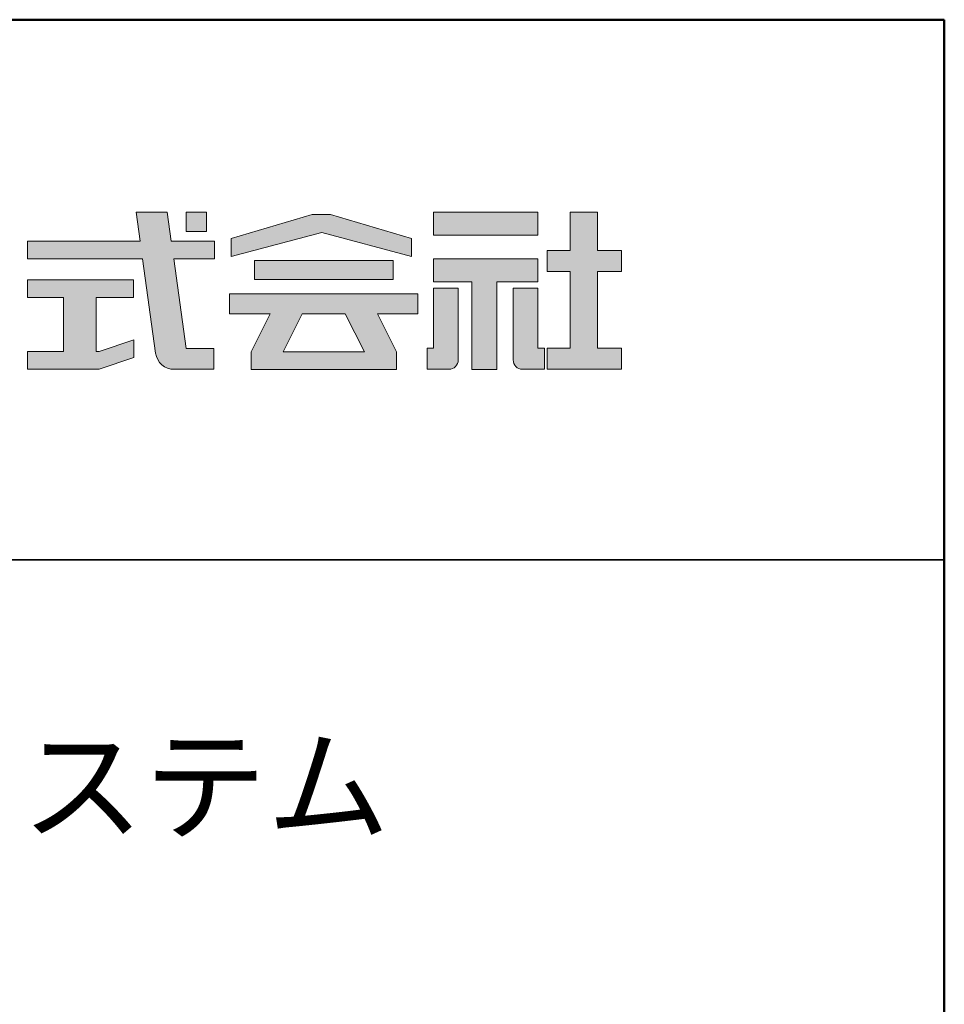
# Model space of a CAD drawing. Extents: x -4072 to -2872, y 30 to 861.
# Drawn here: x -2949 to -2872, y 779 to 861 of the extents above; entities that cross this region are included whole.
import ezdxf

# ---------------------------------------------------------------- set-up
doc = ezdxf.new("R2010")
doc.units = 0
doc.header["$LTSCALE"] = 0.33
doc.header["$MEASUREMENT"] = 0
for name, color, linetype in [('1-1', 7, 'CONTINUOUS'), ('10ユーザー', 161, 'CONTINUOUS'), ('_U+30EC_U+30A4_U+30E4_U+30FC 1', 7, 'CONTINUOUS'), ('moji', 70, 'CONTINUOUS'), ('zumenwaku', 190, 'CONTINUOUS')]:
    doc.layers.add(name, color=color, linetype=linetype)
doc.styles.add('MSP', font='txt')

# ---------------------------------------------------------------- blocks, each defined once
blk = doc.blocks.new('block 4')
at = {"layer": '_U+30EC_U+30A4_U+30E4_U+30FC 1'}
h = blk.add_hatch(color=7, dxfattribs=at)
h.dxf.hatch_style = 2
h.paths.add_polyline_path([(146.637, -136.55), (146.637, -137.828), (152.445, -137.828), (152.445, -136.55)])
h = blk.add_hatch(color=7, dxfattribs=at)
h.dxf.hatch_style = 2
h.paths.add_polyline_path([(146.637, -140.417), (148.778, -140.417), (148.778, -145.275), (150.155, -145.275), (150.155, -140.417), (152.445, -140.417), (152.445, -139.139), (146.637, -139.139)])
at = {"layer": '_U+30EC_U+30A4_U+30E4_U+30FC 1', "lineweight": 0}
for points in [[(146.637, -136.55), (146.637, -137.828), (152.445, -137.828), (152.445, -136.55), (146.637, -136.55)], [(146.637, -140.417), (148.778, -140.417), (148.778, -145.275), (150.155, -145.275), (150.155, -140.417), (152.445, -140.417), (152.445, -139.139), (146.637, -139.139), (146.637, -140.417)]]:
    blk.add_lwpolyline(points, dxfattribs=at)
blk = doc.blocks.new('block 3')
at = {"layer": '_U+30EC_U+30A4_U+30E4_U+30FC 1'}
h = blk.add_hatch(color=7, dxfattribs=at)
h.dxf.hatch_style = 2
h.paths.add_polyline_path([(144.395, -140.278), (144.395, -139.224), (136.702, -139.224), (136.702, -140.278)])
h = blk.add_hatch(color=7, dxfattribs=at)
h.dxf.hatch_style = 2
h.paths.add_polyline_path([(145.78, -141.085), (135.316, -141.085), (135.316, -142.185), (137.569, -142.185), (136.508, -144.295), (136.521, -144.298), (136.508, -144.298), (136.508, -145.275), (139.837, -145.275), (141.26, -145.275), (144.589, -145.275), (144.589, -144.298), (144.575, -144.298), (144.589, -144.295), (143.528, -142.185), (145.78, -142.185)])
h.paths.add_polyline_path([(138.294, -144.298), (139.356, -142.185), (141.74, -142.185), (142.802, -144.298)])
at = {"layer": '_U+30EC_U+30A4_U+30E4_U+30FC 1', "lineweight": 0}
for points in [[(144.395, -140.278), (144.395, -139.224), (136.702, -139.224), (136.702, -140.278), (144.395, -140.278)], [(145.78, -141.085), (135.316, -141.085), (135.316, -142.185), (137.569, -142.185), (136.508, -144.295), (136.521, -144.298), (136.508, -144.298), (136.508, -145.275), (139.837, -145.275), (141.26, -145.275), (144.589, -145.275), (144.589, -144.298), (144.575, -144.298), (144.589, -144.295), (143.528, -142.185), (145.78, -142.185), (145.78, -141.085)], [(138.294, -144.298), (139.356, -142.185), (141.74, -142.185), (142.802, -144.298), (138.294, -144.298)]]:
    blk.add_lwpolyline(points, dxfattribs=at)
blk = doc.blocks.new('ナカ工業ロゴ')
at = {"layer": '1-1'}
h = blk.add_hatch(color=256, dxfattribs=at)
h.dxf.hatch_style = 1
edge = h.paths.add_edge_path()
edge.add_spline(control_points=[(63288.87, 18907.88), (63288.87, 18910.93), (63288.87, 18915.01), (63288.87, 18919.09)], knot_values=[5.250015, 5.250015, 5.250015, 5.250015, 5.50001, 5.50001, 5.50001, 5.50001], degree=3, periodic=0)
edge.add_spline(control_points=[(63288.87, 18919.09), (63288.87, 18921.13), (63288.87, 18923.16), (63288.87, 18925.08)], knot_values=[5.50001, 5.50001, 5.50001, 5.50001, 5.625007, 5.625007, 5.625007, 5.625007], degree=3, periodic=0)
edge.add_spline(control_points=[(63288.87, 18925.08), (63288.87, 18926.99), (63288.87, 18928.77), (63288.87, 18930.3)], knot_values=[5.625007, 5.625007, 5.625007, 5.625007, 5.750005, 5.750005, 5.750005, 5.750005], degree=3, periodic=0)
edge.add_spline(control_points=[(63288.87, 18930.3), (63288.87, 18931.06), (63288.87, 18931.76), (63288.87, 18932.39)], knot_values=[5.750005, 5.750005, 5.750005, 5.750005, 5.812504, 5.812504, 5.812504, 5.812504], degree=3, periodic=0)
edge.add_spline(control_points=[(63288.87, 18932.39), (63288.87, 18933.01), (63288.87, 18933.55), (63288.87, 18933.99)], knot_values=[5.812504, 5.812504, 5.812504, 5.812504, 5.875002, 5.875002, 5.875002, 5.875002], degree=3, periodic=0)
edge.add_spline(control_points=[(63288.87, 18933.99), (63288.87, 18934.22), (63288.87, 18934.42), (63288.87, 18934.59)], knot_values=[5.875002, 5.875002, 5.875002, 5.875002, 5.906252, 5.906252, 5.906252, 5.906252], degree=3, periodic=0)
edge.add_spline(control_points=[(63288.87, 18935.39), (63288.87, 18935.39), (63288.87, 18935.39), (63288.87, 18935.39), (63288.87, 18935.39), (63286.05, 18935.39), (63283.23, 18935.39)], knot_values=[5.999878, 5.999878, 5.999878, 5.999878, 6, 6, 6, 6.49999, 6.49999, 6.49999, 6.49999], degree=3, periodic=0)
edge.add_spline(control_points=[(63283.23, 18935.39), (63280.42, 18935.39), (63277.6, 18935.39), (63277.6, 18935.39), (63277.6, 18935.39), (63277.6, 18928.59), (63277.6, 18921.78)], knot_values=[6.49999, 6.49999, 6.49999, 6.49999, 7, 7, 7, 7.5, 7.5, 7.5, 7.5], degree=3, periodic=0)
edge.add_spline(control_points=[(63277.6, 18921.78), (63277.6, 18914.97), (63277.6, 18908.16), (63277.6, 18908.16), (63277.6, 18908.16), (63276.87, 18908.16), (63276.15, 18908.16)], knot_values=[0.5, 0.5, 0.5, 0.5, 1, 1, 1, 1.5, 1.5, 1.5, 1.5], degree=3, periodic=0)
edge.add_spline(control_points=[(63276.15, 18908.16), (63275.42, 18908.16), (63274.7, 18908.16), (63274.7, 18908.16), (63274.7, 18908.16), (63274.7, 18905.75), (63274.7, 18903.34)], knot_values=[1.5, 1.5, 1.5, 1.5, 2, 2, 2, 2.5, 2.5, 2.5, 2.5], degree=3, periodic=0)
edge.add_spline(control_points=[(63274.7, 18903.34), (63274.7, 18900.94), (63274.7, 18898.53), (63274.7, 18898.53), (63274.7, 18898.53), (63284.62, 18898.53), (63284.62, 18898.53)], knot_values=[2.5, 2.5, 2.5, 2.5, 3, 3, 3, 4, 4, 4, 4], degree=3, periodic=0)
edge.add_spline(control_points=[(63284.62, 18898.53), (63286.97, 18898.53), (63288.87, 18900.43), (63288.87, 18902.78), (63288.87, 18902.78), (63288.87, 18904.82), (63288.87, 18907.88)], knot_values=[4, 4, 4, 4, 5, 5, 5, 5.250015, 5.250015, 5.250015, 5.250015], degree=3, periodic=0)
h = blk.add_hatch(color=256, dxfattribs=at)
h.dxf.hatch_style = 1
edge = h.paths.add_edge_path()
edge.add_spline(control_points=[(63313.87, 18919.09), (63313.87, 18910.93), (63313.87, 18902.78), (63313.87, 18902.78), (63313.87, 18900.43), (63315.77, 18898.53), (63318.12, 18898.53)], knot_values=[4, 4, 4, 4, 4.50001, 4.50001, 4.50001, 5.50001, 5.50001, 5.50001, 5.50001], degree=3, periodic=0)
edge.add_spline(control_points=[(63318.12, 18898.53), (63318.12, 18898.53), (63328.05, 18898.53), (63328.05, 18898.53), (63328.05, 18898.53), (63328.05, 18900.94), (63328.05, 18903.34)], knot_values=[2.5, 2.5, 2.5, 2.5, 3.5, 3.5, 3.5, 4, 4, 4, 4], degree=3, periodic=0)
edge.add_spline(control_points=[(63328.05, 18903.34), (63328.05, 18905.75), (63328.05, 18908.16), (63328.05, 18908.16), (63328.05, 18908.16), (63327.32, 18908.16), (63326.6, 18908.16)], knot_values=[1.5, 1.5, 1.5, 1.5, 2, 2, 2, 2.5, 2.5, 2.5, 2.5], degree=3, periodic=0)
edge.add_spline(control_points=[(63326.6, 18908.16), (63325.87, 18908.16), (63325.15, 18908.16), (63325.15, 18908.16), (63325.15, 18908.16), (63325.15, 18914.97), (63325.15, 18921.78)], knot_values=[0.5, 0.5, 0.5, 0.5, 1, 1, 1, 1.5, 1.5, 1.5, 1.5], degree=3, periodic=0)
edge.add_spline(control_points=[(63325.15, 18921.78), (63325.15, 18928.59), (63325.15, 18935.39), (63325.15, 18935.39), (63325.15, 18935.39), (63322.33, 18935.39), (63319.51, 18935.39)], knot_values=[6.49999, 6.49999, 6.49999, 6.49999, 6.99999, 6.99999, 6.99999, 7.5, 7.5, 7.5, 7.5], degree=3, periodic=0)
edge.add_spline(control_points=[(63319.51, 18935.39), (63316.69, 18935.39), (63313.87, 18935.39), (63313.87, 18935.39), (63313.87, 18935.39), (63313.87, 18935.39), (63313.87, 18935.39)], knot_values=[5.999023, 5.999023, 5.999023, 5.999023, 6.499013, 6.499013, 6.499013, 6.49999, 6.49999, 6.49999, 6.49999], degree=3, periodic=0)
edge.add_spline(control_points=[(63313.87, 18935.03), (63313.87, 18934.91), (63313.87, 18934.76), (63313.87, 18934.59)], knot_values=[5.906252, 5.906252, 5.906252, 5.906252, 5.937501, 5.937501, 5.937501, 5.937501], degree=3, periodic=0)
edge.add_spline(control_points=[(63313.87, 18934.59), (63313.87, 18933.03), (63313.87, 18929.38), (63313.87, 18925.08)], knot_values=[5.625008, 5.625008, 5.625008, 5.625008, 5.906252, 5.906252, 5.906252, 5.906252], degree=3, periodic=0)
edge.add_spline(control_points=[(63313.87, 18925.08), (63313.87, 18923.16), (63313.87, 18921.13), (63313.87, 18919.09)], knot_values=[5.50001, 5.50001, 5.50001, 5.50001, 5.625007, 5.625007, 5.625007, 5.625007], degree=3, periodic=0)
at = {"layer": '_U+30EC_U+30A4_U+30E4_U+30FC 1'}
h = blk.add_hatch(color=7, dxfattribs=at)
h.dxf.hatch_style = 2
edge = h.paths.add_edge_path()
edge.add_spline(control_points=[(63178.01, 18956.85), (63178.01, 18956.85), (63158.4, 18956.85), (63158.4, 18956.85), (63158.4, 18956.85), (63156.59, 18970), (63156.59, 18970), (63156.59, 18970), (63142.45, 18970), (63142.45, 18970), (63142.45, 18970), (63144.26, 18956.85), (63144.26, 18956.85), (63144.26, 18956.85), (63092.96, 18956.85), (63092.96, 18956.85), (63092.96, 18956.85), (63092.96, 18948.73), (63092.96, 18948.73), (63092.96, 18948.73), (63145.38, 18948.73), (63145.38, 18948.73), (63145.38, 18948.73), (63151.29, 18905.87), (63151.29, 18905.87), (63151.87, 18901.66), (63155.46, 18898.53), (63159.71, 18898.53), (63159.71, 18898.53), (63166.44, 18898.53), (63166.44, 18898.53), (63166.44, 18898.53), (63177.83, 18898.53), (63177.83, 18898.53), (63177.83, 18898.53), (63177.83, 18907.95), (63177.83, 18907.95), (63177.83, 18907.95), (63165.15, 18907.95), (63165.15, 18907.95), (63165.15, 18907.95), (63159.52, 18948.73), (63159.52, 18948.73), (63159.52, 18948.73), (63178.01, 18948.73), (63178.01, 18948.73), (63178.01, 18948.73), (63178.01, 18956.85), (63178.01, 18956.85)], knot_values=[0, 0, 0, 0, 1, 1, 1, 2, 2, 2, 3, 3, 3, 4, 4, 4, 5, 5, 5, 6, 6, 6, 7, 7, 7, 8, 8, 8, 9, 9, 9, 10, 10, 10, 11, 11, 11, 12, 12, 12, 13, 13, 13, 14, 14, 14, 15, 15, 15, 16, 16, 16, 16], degree=3, periodic=0)
h = blk.add_hatch(color=7, dxfattribs=at)
h.dxf.hatch_style = 2
h.paths.add_polyline_path([(63174.44, 18961.25), (63165.19, 18961.25), (63165.19, 18970), (63174.44, 18970)])
h = blk.add_hatch(color=7, dxfattribs=at)
h.dxf.hatch_style = 2
h.paths.add_polyline_path([(63230.84, 18968.95), (63222.45, 18968.95), (63185.69, 18958.06), (63185.69, 18949.89), (63226.87, 18960.78), (63267.6, 18949.89), (63267.6, 18958.06)])
h = blk.add_hatch(color=7, dxfattribs=at)
h.dxf.hatch_style = 2
h.paths.add_polyline_path([(63363.09, 18943.02), (63363.09, 18952.65), (63352.19, 18952.65), (63352.19, 18970), (63339.8, 18970), (63339.8, 18952.65), (63329.26, 18952.65), (63329.26, 18943.02), (63339.8, 18943.02), (63339.8, 18908.16), (63329.26, 18908.16), (63329.26, 18898.53), (63363.09, 18898.53), (63363.09, 18908.16), (63352.19, 18908.16), (63352.19, 18943.02)])
h = blk.add_hatch(color=7, dxfattribs=at)
h.dxf.hatch_style = 2
h.paths.add_polyline_path([(63125.62, 18906.6), (63124.31, 18906.6), (63124.31, 18931.17), (63141.19, 18931.17), (63141.19, 18939.24), (63092.96, 18939.24), (63092.96, 18931.17), (63109.4, 18931.17), (63109.4, 18906.6), (63092.96, 18906.6), (63092.96, 18898.53), (63125.62, 18898.53), (63141.41, 18903.91), (63141.41, 18911.98)])
at = {"layer": '_U+30EC_U+30A4_U+30E4_U+30FC 1', "lineweight": 0}
for points in [[(63174.44, 18961.25), (63165.19, 18961.25), (63165.19, 18970), (63174.44, 18970), (63174.44, 18961.25)], [(63230.84, 18968.95), (63222.45, 18968.95), (63185.69, 18958.06), (63185.69, 18949.89), (63226.87, 18960.78), (63226.87, 18960.78), (63267.6, 18949.89), (63267.6, 18958.06), (63230.84, 18968.95)], [(63363.09, 18943.02), (63363.09, 18952.65), (63352.19, 18952.65), (63352.19, 18970), (63339.8, 18970), (63339.8, 18952.65), (63329.26, 18952.65), (63329.26, 18943.02), (63339.8, 18943.02), (63339.8, 18908.16), (63329.26, 18908.16), (63329.26, 18898.53), (63363.09, 18898.53), (63363.09, 18908.16), (63352.19, 18908.16), (63352.19, 18943.02), (63363.09, 18943.02)], [(63125.62, 18906.6), (63124.31, 18906.6), (63124.31, 18931.17), (63141.19, 18931.17), (63141.19, 18939.24), (63092.96, 18939.24), (63092.96, 18931.17), (63109.4, 18931.17), (63109.4, 18906.6), (63092.96, 18906.6), (63092.96, 18898.53), (63125.62, 18898.53), (63141.41, 18903.91), (63141.41, 18911.98), (63125.62, 18906.6)]]:
    blk.add_lwpolyline(points, dxfattribs=at)
for points, knots in [([(63178.01, 18956.85), (63178.01, 18956.85), (63158.4, 18956.85), (63158.4, 18956.85), (63158.4, 18956.85), (63156.59, 18970), (63156.59, 18970), (63156.59, 18970), (63142.45, 18970), (63142.45, 18970), (63142.45, 18970), (63144.26, 18956.85), (63144.26, 18956.85), (63144.26, 18956.85), (63092.96, 18956.85), (63092.96, 18956.85), (63092.96, 18956.85), (63092.96, 18948.73), (63092.96, 18948.73), (63092.96, 18948.73), (63145.38, 18948.73), (63145.38, 18948.73), (63145.38, 18948.73), (63151.29, 18905.87), (63151.29, 18905.87), (63151.87, 18901.66), (63155.46, 18898.53), (63159.71, 18898.53), (63159.71, 18898.53), (63166.44, 18898.53), (63166.44, 18898.53), (63166.44, 18898.53), (63177.83, 18898.53), (63177.83, 18898.53), (63177.83, 18898.53), (63177.83, 18907.95), (63177.83, 18907.95), (63177.83, 18907.95), (63165.15, 18907.95), (63165.15, 18907.95), (63165.15, 18907.95), (63159.52, 18948.73), (63159.52, 18948.73), (63159.52, 18948.73), (63178.01, 18948.73), (63178.01, 18948.73), (63178.01, 18948.73), (63178.01, 18956.85), (63178.01, 18956.85)], [0, 0, 0, 0, 1, 1, 1, 2, 2, 2, 3, 3, 3, 4, 4, 4, 5, 5, 5, 6, 6, 6, 7, 7, 7, 8, 8, 8, 9, 9, 9, 10, 10, 10, 11, 11, 11, 12, 12, 12, 13, 13, 13, 14, 14, 14, 15, 15, 15, 16, 16, 16, 16]), ([(63277.6, 18935.39), (63277.6, 18935.39), (63277.6, 18908.16), (63277.6, 18908.16), (63277.6, 18908.16), (63274.7, 18908.16), (63274.7, 18908.16), (63274.7, 18908.16), (63274.7, 18898.53), (63274.7, 18898.53), (63274.7, 18898.53), (63284.62, 18898.53), (63284.62, 18898.53), (63286.97, 18898.53), (63288.87, 18900.43), (63288.87, 18902.78), (63288.87, 18902.78), (63288.87, 18935.39), (63288.87, 18935.39), (63288.87, 18935.39), (63277.6, 18935.39), (63277.6, 18935.39)], [0, 0, 0, 0, 1, 1, 1, 2, 2, 2, 3, 3, 3, 4, 4, 4, 5, 5, 5, 6, 6, 6, 7, 7, 7, 7]), ([(63325.15, 18935.39), (63325.15, 18935.39), (63325.15, 18908.16), (63325.15, 18908.16), (63325.15, 18908.16), (63328.05, 18908.16), (63328.05, 18908.16), (63328.05, 18908.16), (63328.05, 18898.53), (63328.05, 18898.53), (63328.05, 18898.53), (63318.12, 18898.53), (63318.12, 18898.53), (63315.77, 18898.53), (63313.87, 18900.43), (63313.87, 18902.78), (63313.87, 18902.78), (63313.87, 18935.39), (63313.87, 18935.39), (63313.87, 18935.39), (63325.15, 18935.39), (63325.15, 18935.39)], [0, 0, 0, 0, 1, 1, 1, 2, 2, 2, 3, 3, 3, 4, 4, 4, 5, 5, 5, 6, 6, 6, 7, 7, 7, 7])]:
    blk.add_open_spline(points, degree=3, knots=knots, dxfattribs=at)
at = {"layer": '_U+30EC_U+30A4_U+30E4_U+30FC 1', "xscale": 8.187999999999999, "yscale": 8.187999999999999, "zscale": 8.187999999999999}
for name in ['block 4', 'block 3']:
    blk.add_blockref(name, (62076.93, 20088.04), dxfattribs=at)

msp = doc.modelspace()

# ---------------------------------------------------------------- linework, layer by layer
at = {"layer": 'zumenwaku', "linetype": 'Continuous', "lineweight": 35}
msp.add_line((-3085.2112, 816), (-2872.2112, 816), dxfattribs=at)
at = {"layer": 'zumenwaku', "linetype": 'Continuous', "lineweight": 50}
msp.add_lwpolyline([(-4072.2112, 30), (-2872.2112, 30), (-2872.2112, 861), (-4072.2112, 861)], close=True, dxfattribs=at)

# ---------------------------------------------------------------- block references
at = {"layer": '10ユーザー', "xscale": 0.183190045248, "yscale": 0.183190045248, "zscale": 0.183190045248}
msp.add_blockref('ナカ工業ロゴ', (-14506.5948, -2630.1591), dxfattribs=at)

# ---------------------------------------------------------------- texts
at = {"layer": 'moji', "linetype": 'Continuous', "insert": (-2979.7987, 789.9448), "char_height": 7.5, "width": 213.1368, "attachment_point": 5, "style": 'MSP'}
msp.add_mtext('オフィス用二重床システム\\PIBフロア', dxfattribs=at)

doc.saveas('drawing.dxf')
